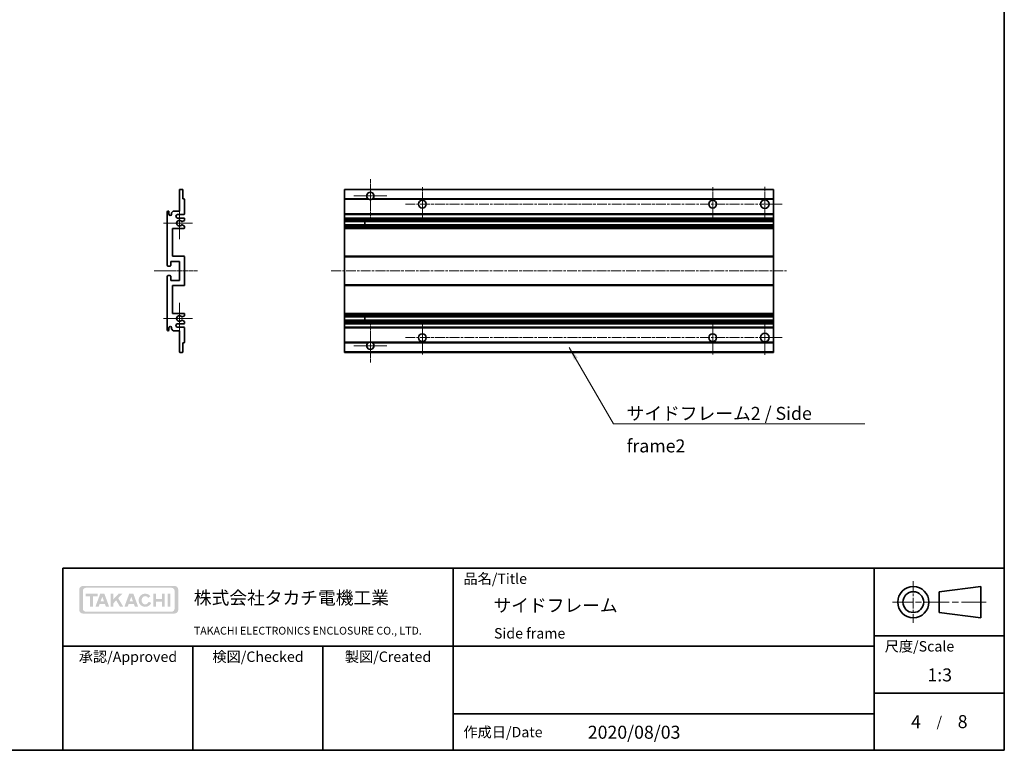
# Model space of a CAD drawing. Units: millimetres. Extents: x 0 to 8672, y -1 to 1123.
# Drawn here: x 4545 to 5113, y -1 to 421 of the extents above; entities that cross this region are included whole.
import ezdxf
from ezdxf.enums import TextEntityAlignment as Align

# ---------------------------------------------------------------- set-up
doc = ezdxf.new("R2010")
doc.units = ezdxf.units.MM
doc.linetypes.add('CHAIN', pattern=[0.35429999999999995, 0.2362, -0.0295, 0.0591, -0.0295])
for name, color, linetype, lineweight in [('Border (ISO)', 7, 'Continuous', 35), ('Center Mark (ISO)', 131, 'Continuous', 18), ('Centerline (ISO)', 131, 'Continuous', 18), ('Hatch (ISO)', 1, 'Continuous', 18), ('Symbol (ISO)', 7, 'Continuous', 18), ('Symbol (ISO) @ 1', 7, 'Continuous', 18), ('Title (ISO)', 7, 'Continuous', 35), ('Visible (ISO)', 7, 'Continuous', 35), ('Visible Narrow (ISO)', 7, 'Continuous', 25)]:
    doc.layers.add(name, color=color, linetype=linetype, lineweight=lineweight)
doc.styles.add('Note Text (TK)', font='MS PGothic.ttf')
doc.styles.add('文字スタイル67', font='arial.ttf')
doc.dimstyles.new('Default - Method 1b (TK)$7', dxfattribs={"dimscale": 4, "dimtxt": 2.5, "dimasz": 2.5, "dimexe": 1, "dimexo": 1.499999999999999, "dimgap": 1, "dimtad": 1, "dimtoh": 1, "dimrnd": 1e-08, "dimdsep": 46, "dimtxsty": 'Note Text (TK)', "dimcen": 0.09, "dimdle": 5, "dimclrd": 100, "dimclre": 100, "dimclrt": 7, "dimadec": 1, "dimazin": 1, "dimtfac": 1, "dimtmove": 0, "dimatfit": 3, "dimfxl": 1, "dimtolj": 1, "dimlwd": -1, "dimlwe": -1, "dimarcsym": 0})

# ---------------------------------------------------------------- blocks, each defined once
blk = doc.blocks.new('図面枠 tk図枠')
at = {"layer": 'Border (ISO)'}
for p in [(405.4999999999999, 289), (14.50000000000001, 8.000000000000007)]:
    blk.add_line(p, (405.4999999999999, 8.000000000000007), dxfattribs=at)
blk = doc.blocks.new('表題欄 tk表題欄')
at = {"layer": 'Hatch (ISO)'}
h = blk.add_hatch(color=256, dxfattribs=at)
edge = h.paths.add_edge_path(flags=0)
edge.add_arc((95.57537688673352, 236.2990653650367), 0.5958259999999996, 269.9999999999897, 360)
edge.add_line((96.17120288673351, 236.2990653650368), (96.17120288673348, 239.7107813650365))
edge.add_arc((95.5753768867335, 239.7107813650366), 0.5958259999999996, 0, 90.0000000000068)
edge.add_line((95.57537688673342, 240.3066073650366), (79.13710888673356, 240.3066073650366))
edge.add_arc((79.13710888673353, 239.7107813650366), 0.5958259999999996, 89.99999999999744, 180)
edge.add_line((78.54128288673353, 239.7107813650365), (78.54128288673331, 236.2990653650368))
edge.add_arc((79.13710888673332, 236.2990653650365), 0.5958259999999996, 180, 270.0000000000231)
edge.add_line((79.13710888673356, 235.7032393650365), (95.57537688673342, 235.7032393650367))
edge = h.paths.add_edge_path()
edge.add_line((77.83935088673357, 239.9556413650366), (77.83935088673357, 236.0542053650368))
edge.add_arc((78.54128288673346, 236.0542053650367), 0.7019319999998935, 180, 270.0000000000087)
edge.add_line((78.54128288673357, 235.3522733650368), (96.17120288673352, 235.3522733650368))
edge.add_arc((96.17120288673351, 236.0542053650367), 0.7019319999998921, 270, 360)
edge.add_line((96.8731348867334, 236.0542053650368), (96.87313488673352, 239.9556413650366))
edge.add_arc((96.1712028867336, 239.9556413650367), 0.7019319999998921, 0, 90.00000000000873)
edge.add_line((96.17120288673348, 240.6575733650367), (78.54128288673357, 240.6575733650366))
edge.add_arc((78.54128288673357, 239.9556413650366), 0.7019319999999984, 90, 180)
for points in [[(79.07181288673355, 239.1476033650369), (79.07181288673355, 238.6578833650367), (79.92066088673353, 238.6578833650367), (79.92066088673353, 236.6581933650368), (80.50832488673353, 236.6581933650368), (80.50832488673353, 238.6578833650367), (81.35717288673355, 238.6578833650367), (81.35717288673355, 239.1476033650369)], [(85.68407849525303, 236.6581933650368), (84.9434673993943, 237.8918698287545), (84.41792288673358, 237.3246628822781), (84.41792288673358, 236.6581933650368), (83.89555488673355, 236.6581933650368), (83.89555488673355, 239.1476033650369), (84.41792288673358, 239.1476033650369), (84.41792288673358, 238.0993979968839), (85.38913556809511, 239.1476033650369), (86.10696490847272, 239.1476033650369), (85.31925422435492, 238.2974470774499), (86.30334488673353, 236.6581933650368)], [(92.09142939614459, 239.1476033650369), (92.09142939614459, 236.6581933650368), (92.60971639614465, 236.6581933650368), (92.60971639614465, 237.6580383650368), (93.76872039614462, 237.6580383650368), (93.76872039614462, 236.6581933650368), (94.28700739614459, 236.6581933650368), (94.28700739614459, 239.1476033650369), (93.76872039614462, 239.1476033650369), (93.76872039614462, 238.1477583650367), (92.60971639614465, 238.1477583650367), (92.60971639614465, 239.1476033650369)], [(94.84202339614467, 239.1476033650369), (94.84202339614467, 236.6581933650368), (95.36439139614473, 236.6581933650368), (95.36439139614473, 239.1476033650369)]]:
    blk.add_hatch(color=256, dxfattribs=at).paths.add_polyline_path(points)
h = blk.add_hatch(color=256, dxfattribs=at)
h.paths.add_polyline_path([(82.59020695886475, 237.7110913650368), (81.95242681460243, 237.7110913650368), (82.27131688673356, 238.5794973650367)], flags=0)
h.paths.add_polyline_path([(82.77903014574996, 237.1968853650368), (81.76360362771717, 237.1968853650368), (81.56578886050404, 236.6581933650368), (80.94907288673355, 236.6581933650368), (81.86321688673357, 239.1476033650369), (82.67941688673353, 239.1476033650369), (83.59356088673351, 236.6581933650368), (82.97684491296302, 236.6581933650368)])
h = blk.add_hatch(color=256, dxfattribs=at)
h.paths.add_polyline_path([(87.52707281460246, 237.7110913650368), (88.16485295886469, 237.7110913650368), (87.84596288673359, 238.5794973650367)], flags=0)
h.paths.add_polyline_path([(87.14043486050403, 236.6581933650368), (87.3382496277172, 237.1968853650368), (88.35367614574989, 237.1968853650368), (88.551490912963, 236.6581933650368), (89.16820688673343, 236.6581933650368), (88.25406288673352, 239.1476033650369), (87.43786288673356, 239.1476033650369), (86.52371888673358, 236.6581933650368)])
h = blk.add_hatch(color=256, dxfattribs=at)
edge = h.paths.add_edge_path()
edge.add_arc((90.52309888673334, 237.9028983650369), 1.273272000000011, 38.55054079078439, 336.5820184016556)
edge.add_line((91.69149139614446, 237.3968543650369), (91.17255542714857, 237.6216113977801))
edge.add_ellipse((90.52309888673352, 237.9028983650369), major_axis=(0, -0.7998759999999119), ratio=0.8673469387756529, start_angle=128.5505407907963, end_angle=426.582018401653, ccw=False)
edge.add_line((91.09381514418376, 238.3576891122095), (91.51887237036831, 238.6964075050431))
at = {"layer": 'Title (ISO)'}
for p, q in [((74.70882392282105, 244.052739026017), (255.7088239228211, 244.052739026017)), ((74.70882392282105, 209.052739026017), (74.70882392282105, 244.052739026017)), ((149.7088239228211, 244.052739026017), (149.7088239228211, 209.052739026017)), ((230.7088239228211, 244.052739026017), (230.7088239228211, 209.052739026017)), ((255.7088239228211, 244.052739026017), (255.7088239228211, 209.052739026017)), ((243.2088239228211, 239.552739026017), (251.2088239228211, 240.5527390260171)), ((251.2088239228211, 234.552739026017), (251.2088239228211, 240.5527390260171)), ((243.2088239228211, 239.552739026017), (243.2088239228211, 235.552739026017)), ((243.2088239228211, 235.552739026017), (251.2088239228211, 234.552739026017)), ((230.7088239228211, 231.052739026017), (255.7088239228211, 231.052739026017)), ((74.70882392282105, 229.052739026017), (230.7088239228211, 229.052739026017)), ((99.70882392282108, 229.052739026017), (99.70882392282108, 209.052739026017)), ((124.708823922821, 229.052739026017), (124.708823922821, 209.052739026017)), ((230.7088239228211, 220.052739026017), (255.7088239228211, 220.052739026017)), ((149.7088239228211, 216.052739026017), (230.7088239228211, 216.052739026017)), ((255.7088239228211, 209.052739026017), (74.70882392282105, 209.052739026017))]:
    blk.add_line(p, q, dxfattribs=at)
at = {"layer": 'Title (ISO)', "color": 4, "linetype": 'CHAIN', "lineweight": 18, "ltscale": 8.889559745788574}
blk.add_line((238.2088239228211, 241.552739026017), (238.2088239228211, 233.552739026017), dxfattribs=at)
at = {"layer": 'Title (ISO)', "color": 4, "linetype": 'CHAIN', "lineweight": 18, "ltscale": 20.00163269042969}
blk.add_line((252.2088239228211, 237.552739026017), (234.2088239228211, 237.552739026017), dxfattribs=at)
at = {"layer": 'Title (ISO)'}
for radius in [3, 2]:
    blk.add_circle((238.2088239228211, 237.552739026017), radius, dxfattribs=at)
at = {"layer": 'Title (ISO)', "color": 1, "char_height": 2.000000029802322, "line_spacing_factor": 1.5, "style": 'Note Text (TK)'}
for s, insert, attachment_point in [('\\fＭＳ Ｐゴシック|b0|i0;\\H2.0000;品名/Title', (151.708823922821, 242.052739026017), 4), ('\\fＭＳ Ｐゴシック|b0|i0;\\H2.0000;尺度/Scale', (232.7088239228211, 229.052739026017), 4), ('\\fＭＳ Ｐゴシック|b0|i0;\\H2.0000;承認/Approved', (87.20882392282108, 227.052739026017), 5), ('\\fＭＳ Ｐゴシック|b0|i0;\\H2.0000;検図/Checked', (112.208823922821, 227.052739026017), 5), ('\\fＭＳ Ｐゴシック|b0|i0;\\H2.0000;製図/Created', (137.2088239228211, 227.052739026017), 5), ('\\fＭＳ Ｐゴシック|b0|i0;\\H2.0000;作成日/Date', (151.708823922821, 212.552739026017), 4)]:
    blk.add_mtext(s, dxfattribs=dict(at, insert=insert, attachment_point=attachment_point))
at = {"layer": 'Title (ISO)', "color": 7, "line_spacing_factor": 1.5, "style": 'Note Text (TK)'}
for s, insert, char_height, attachment_point in [('株式会社タカチ電機工業', (99.87313488673345, 238.052739026017), 2.5, 4), ('\\fArial|b0|i0;\\H1.4986;TAKACHI ELECTRONICS ENCLOSURE CO., LTD.', (99.87313488673342, 232.052739026017), 1.49859994649887, 4), ('\\fＭＳ Ｐゴシック|b0|i0;\\H2.0000;/', (243.2088239228211, 214.552739026017), 2.000000029802322, 5)]:
    blk.add_mtext(s, dxfattribs=dict(at, insert=insert, char_height=char_height, attachment_point=attachment_point))
at = {"layer": 'Title (ISO)', "color": 7}
for tag, p, height, style in [('<品名>_001', (157.524164831912, 235.7033072078352), 2.5, 'Note Text (TK)'), ('<Title>_001', (157.4932713957346, 230.5520568828656), 2.000000029802322, '文字スタイル67'), ('<ページ_No.>_001', (237.9488807410029, 213.302739026017), 2.5, 'Note Text (TK)'), ('<総ページ数>_001', (246.7997330137301, 213.302739026017), 2.5, 'Note Text (TK)'), ('作成日_001', (175.6250171046392, 211.2814322078352), 2.5, 'Note Text (TK)')]:
    blk.add_attdef(tag, p, '', height=height, dxfattribs=dict(at, style=style))
at = {"layer": 'Title (ISO)', "color": 7, "style": 'Note Text (TK)'}
blk.add_attdef('<尺度>', text='', height=2.5, dxfattribs=at).set_placement((243.2088239228211, 223.5527390260171), align=Align.MIDDLE_CENTER)

msp = doc.modelspace()

# ---------------------------------------------------------------- linework, layer by layer
at = {"layer": 'Center Mark (ISO)', "linetype": 'CHAIN', "ltscale": 9.111801147460938}
for p, q in [((4747.458843440526, 328.5302131733971), (4747.458843440526, 303.9302131733971)), ((4747.458843440526, 247.4302131733971), (4747.458843440526, 222.8302131733971))]:
    msp.add_line(p, q, dxfattribs=at)
at = {"layer": 'Center Mark (ISO)', "linetype": 'CHAIN', "ltscale": 7.222748279571533}
for p, q in [((4777.458843440526, 323.9302131733971), (4777.458843440526, 304.4302131733971)), ((4944.958843440527, 323.9302131733971), (4944.958843440527, 304.4302131733971)), ((4777.458843440526, 246.9302131733971), (4777.458843440526, 227.4302131733971)), ((4944.958843440527, 246.9302131733971), (4944.958843440527, 227.4302131733971))]:
    msp.add_line(p, q, dxfattribs=at)
at = {"layer": 'Center Mark (ISO)', "linetype": 'CHAIN', "ltscale": 7.407949447631835}
for p, q in [((4974.958843440527, 324.1802131733971), (4974.958843440527, 304.1802131733971)), ((4974.958843440527, 247.1802131733971), (4974.958843440527, 227.180213173397))]:
    msp.add_line(p, q, dxfattribs=at)
at = {"layer": 'Center Mark (ISO)', "linetype": 'CHAIN', "ltscale": 7.111627578735351}
for p, q in [((4757.058843440526, 318.9302131733971), (4737.858843440526, 318.9302131733971)), ((4757.058843440526, 232.4302131733971), (4737.858843440526, 232.4302131733971))]:
    msp.add_line(p, q, dxfattribs=at)
at = {"layer": 'Center Mark (ISO)', "linetype": 'CHAIN', "ltscale": 6.756782054901123}
for p, q in [((4637.316616025972, 312.301213173397), (4637.316616025972, 294.0592131733971)), ((4637.316616025972, 257.3012131733971), (4637.316616025972, 239.0592131733971))]:
    msp.add_line(p, q, dxfattribs=at)
at = {"layer": 'Center Mark (ISO)', "linetype": 'CHAIN', "ltscale": 6.156359672546386}
for p, q in [((4644.816616025972, 303.1802131733971), (4628.195616025972, 303.1802131733971)), ((4644.816616025972, 248.180213173397), (4628.195616025972, 248.180213173397))]:
    msp.add_line(p, q, dxfattribs=at)
at = {"layer": 'Centerline (ISO)', "linetype": 'CHAIN', "ltscale": 23.99096870422363}
for p, q in [((4767.708843440527, 314.1802131733971), (4984.958843440526, 314.1802131733971)), ((4724.958843440527, 275.6802131733971), (4987.458843440526, 275.6802131733971)), ((4767.708843440527, 237.1802131733971), (4984.958843440526, 237.1802131733971))]:
    msp.add_line(p, q, dxfattribs=at)
at = {"layer": 'Centerline (ISO)', "linetype": 'CHAIN', "ltscale": 9.25996208190918}
msp.add_line((4622.816616025972, 275.6802131733969), (4647.816616025973, 275.6802131733972), dxfattribs=at)
at = {"layer": 'Visible (ISO)'}
for p, q in [((4637.316616025972, 310.1802131733971), (4637.316616025972, 322.3802131733971)), ((4637.616616025971, 322.6802131733971), (4639.016616025972, 322.6802131733971)), ((4639.316616025972, 322.3802131733971), (4639.316616025972, 317.1802131733971)), ((4732.458843440525, 322.3802131733971), (4732.458843440525, 322.6802131733971)), ((4979.958843440526, 322.6802131733971), (4732.458843440525, 322.6802131733971)), ((4732.458843440525, 322.3802131733971), (4732.458843440525, 317.1802131733971)), ((4979.958843440526, 322.3802131733971), (4979.958843440526, 322.6802131733971)), ((4979.958843440526, 322.3802131733971), (4979.958843440526, 317.1802131733971)), ((4639.316616025972, 317.1802131733971), (4640.016616025972, 317.1802131733971)), ((4640.316616025972, 316.8802131733971), (4640.316616025972, 308.6802131733971)), ((4732.458843440527, 316.8802131733971), (4732.458843440525, 317.1802131733971)), ((4746.298024763901, 317.1802131733971), (4732.458843440525, 317.1802131733971)), ((4732.458843440527, 316.8802131733971), (4732.458843440527, 308.6802131733971)), ((4979.958843440526, 317.1802131733971), (4748.61966211715, 317.1802131733971)), ((4979.958843440526, 316.8802131733971), (4979.958843440526, 317.1802131733971)), ((4979.958843440526, 316.8802131733971), (4979.958843440526, 308.6802131733971)), ((4630.316616025972, 278.9302131733971), (4630.316616025972, 309.6802131733971)), ((4631.316616025972, 309.6802131733971), (4631.316616025972, 308.4302131733971)), ((4632.816616025972, 309.1802131733971), (4633.816616025972, 310.1802131733971)), ((4632.816616025972, 308.4302131733971), (4632.816616025972, 309.1802131733971)), ((4633.816616025972, 310.1802131733971), (4637.316616025972, 310.1802131733971)), ((4639.816616025973, 308.1802131733971), (4636.316616025972, 308.1802131733971)), ((4732.458843440525, 308.1802131733971), (4732.458843440527, 308.6802131733971)), ((4732.458843440524, 308.180213173397), (4732.458843440524, 306.1802131733971)), ((4979.958843440526, 308.1802131733971), (4732.458843440525, 308.1802131733971)), ((4979.958843440526, 308.1802131733971), (4979.958843440526, 308.6802131733971)), ((4979.958843440524, 308.1802131733971), (4979.958843440524, 306.1802131733971)), ((4636.316616025972, 306.1802131733971), (4639.816616025973, 306.1802131733971)), ((4640.166616025972, 304.8256614405875), (4638.941423706899, 304.1182963253618)), ((4638.941423706899, 302.2421300214324), (4640.166616025972, 301.5347649062066)), ((4640.316616025972, 305.6802131733971), (4640.316616025972, 305.0854690617228)), ((4640.316616025972, 301.2749572850713), (4640.316616025972, 300.6802131733971)), ((4732.458843440527, 305.6802131733971), (4732.458843440525, 306.1802131733971)), ((4979.958843440526, 306.1802131733971), (4732.458843440525, 306.1802131733971)), ((4732.458843440527, 305.6802131733971), (4732.458843440527, 305.0854690617228)), ((4732.458843440525, 304.8256614405875), (4732.458843440527, 305.0854690617228)), ((4732.458843440525, 304.8256614405875), (4732.458843440525, 304.1182963253618)), ((4732.458843440525, 304.0781039464972), (4732.458843440525, 304.1182963253618)), ((4732.458843440524, 302.2823224002971), (4732.458843440524, 304.0781039464971)), ((4979.958843440526, 304.0781039464971), (4732.458843440525, 304.0781039464971)), ((4732.458843440525, 302.2421300214324), (4732.458843440525, 302.2823224002971)), ((4979.958843440526, 302.2823224002971), (4732.458843440525, 302.2823224002971)), ((4732.458843440525, 302.2421300214324), (4732.458843440525, 301.5347649062066)), ((4732.458843440525, 301.2749572850713), (4732.458843440525, 301.5347649062066)), ((4732.458843440527, 301.2749572850713), (4732.458843440527, 300.6802131733971)), ((4744.258843440523, 304.0781039464971), (4744.258843440523, 302.2823224002971)), ((4744.271461513523, 304.0781039464971), (4744.271461513523, 302.2823224002971)), ((4979.958843440526, 305.6802131733971), (4979.958843440526, 306.1802131733971)), ((4979.958843440526, 305.6802131733971), (4979.958843440526, 305.0854690617228)), ((4979.958843440526, 304.8256614405875), (4979.958843440526, 305.0854690617228)), ((4979.958843440526, 304.8256614405875), (4979.958843440526, 304.1182963253618)), ((4979.958843440526, 304.0781039464972), (4979.958843440526, 304.1182963253618)), ((4979.958843440524, 304.0781039464971), (4979.958843440524, 302.2823224002971)), ((4979.958843440526, 302.2421300214324), (4979.958843440526, 302.2823224002971)), ((4979.958843440526, 302.2421300214324), (4979.958843440526, 301.5347649062066)), ((4979.958843440526, 301.2749572850713), (4979.958843440526, 301.5347649062066)), ((4979.958843440526, 301.2749572850713), (4979.958843440526, 300.6802131733971)), ((4633.316616025973, 300.1802131733971), (4633.316616025973, 284.1802131733971)), ((4639.816616025973, 300.1802131733971), (4633.316616025973, 300.1802131733971)), ((4732.458843440525, 300.1802131733971), (4732.458843440527, 300.6802131733971)), ((4732.458843440522, 300.1802131733971), (4732.458843440522, 284.1802131733971)), ((4979.958843440526, 300.1802131733971), (4732.458843440525, 300.1802131733971)), ((4979.958843440526, 300.1802131733971), (4979.958843440526, 300.6802131733971)), ((4979.958843440522, 300.1802131733971), (4979.958843440522, 284.1802131733971)), ((4633.316616025973, 284.1802131733971), (4639.816616025973, 284.1802131733971)), ((4732.458843440527, 283.6802131733971), (4732.458843440525, 284.1802131733971)), ((4979.958843440526, 284.1802131733971), (4732.458843440525, 284.1802131733971)), ((4979.958843440526, 283.6802131733971), (4979.958843440526, 284.1802131733971)), ((4632.016616025972, 278.4302131733971), (4630.816616025972, 278.4302131733971)), ((4632.316616025972, 281.1802131733971), (4632.316616025972, 278.7302131733971)), ((4637.316616025972, 281.1802131733971), (4632.316616025972, 281.1802131733971)), ((4637.316616025972, 270.1802131733971), (4637.316616025972, 281.1802131733971)), ((4640.316616025972, 283.6802131733971), (4640.316616025972, 267.6802131733971)), ((4732.458843440527, 283.6802131733971), (4732.458843440527, 267.6802131733971)), ((4979.958843440526, 283.6802131733971), (4979.958843440526, 267.6802131733971)), ((4630.816616025972, 272.9302131733971), (4632.016616025972, 272.9302131733971)), ((4632.316616025972, 272.6302131733971), (4632.316616025972, 270.1802131733971)), ((4630.316616025972, 241.680213173397), (4630.316616025972, 272.4302131733971)), ((4632.316616025972, 270.1802131733971), (4637.316616025972, 270.1802131733971)), ((4633.316616025973, 267.1802131733971), (4633.316616025973, 251.1802131733971)), ((4639.816616025973, 267.1802131733971), (4633.316616025973, 267.1802131733971)), ((4732.458843440525, 267.1802131733971), (4732.458843440527, 267.6802131733971)), ((4732.458843440522, 267.1802131733971), (4732.458843440522, 251.1802131733971)), ((4979.958843440526, 267.1802131733971), (4732.458843440525, 267.1802131733971)), ((4979.958843440526, 267.1802131733971), (4979.958843440526, 267.6802131733971)), ((4979.958843440522, 267.1802131733971), (4979.958843440522, 251.1802131733971)), ((4633.316616025973, 251.1802131733971), (4639.816616025973, 251.1802131733971)), ((4640.316616025972, 250.680213173397), (4640.316616025972, 250.0854690617228)), ((4732.458843440527, 250.680213173397), (4732.458843440525, 251.180213173397)), ((4979.958843440526, 251.1802131733971), (4732.458843440525, 251.1802131733971)), ((4732.458843440527, 250.680213173397), (4732.458843440527, 250.0854690617228)), ((4732.458843440525, 249.8256614405875), (4732.458843440527, 250.0854690617228)), ((4979.958843440526, 250.680213173397), (4979.958843440526, 251.180213173397)), ((4979.958843440526, 250.680213173397), (4979.958843440526, 250.0854690617228)), ((4979.958843440526, 249.8256614405875), (4979.958843440526, 250.0854690617228)), ((4639.816616025973, 245.1802131733971), (4636.316616025972, 245.1802131733971)), ((4640.166616025972, 249.8256614405875), (4638.941423706899, 249.1182963253617)), ((4638.941423706899, 247.2421300214324), (4640.166616025972, 246.5347649062066)), ((4640.316616025972, 246.2749572850713), (4640.316616025972, 245.680213173397)), ((4732.458843440525, 249.8256614405875), (4732.458843440525, 249.1182963253617)), ((4732.458843440525, 249.078103946497), (4732.458843440525, 249.1182963253617)), ((4979.958843440526, 249.078103946497), (4732.458843440525, 249.078103946497)), ((4732.458843440524, 247.282322400297), (4732.458843440524, 249.0781039464971)), ((4732.458843440525, 247.2421300214324), (4732.458843440525, 247.282322400297)), ((4979.958843440526, 247.282322400297), (4732.458843440525, 247.282322400297)), ((4732.458843440525, 247.2421300214324), (4732.458843440525, 246.5347649062066)), ((4732.458843440525, 246.2749572850713), (4732.458843440525, 246.5347649062066)), ((4732.458843440527, 246.2749572850713), (4732.458843440527, 245.680213173397)), ((4732.458843440525, 245.1802131733971), (4732.458843440527, 245.680213173397)), ((4732.458843440524, 245.1802131733971), (4732.458843440524, 243.1802131733971)), ((4979.958843440526, 245.1802131733971), (4732.458843440525, 245.1802131733971)), ((4744.258843440523, 249.078103946497), (4744.258843440523, 247.282322400297)), ((4744.271461513523, 249.078103946497), (4744.271461513523, 247.2823224002971)), ((4979.958843440526, 249.8256614405875), (4979.958843440526, 249.1182963253617)), ((4979.958843440526, 249.078103946497), (4979.958843440526, 249.1182963253617)), ((4979.958843440524, 249.078103946497), (4979.958843440524, 247.2823224002971)), ((4979.958843440526, 247.2421300214324), (4979.958843440526, 247.282322400297)), ((4979.958843440526, 247.2421300214324), (4979.958843440526, 246.5347649062066)), ((4979.958843440526, 246.2749572850713), (4979.958843440526, 246.5347649062066)), ((4979.958843440526, 246.2749572850713), (4979.958843440526, 245.680213173397)), ((4979.958843440526, 245.1802131733971), (4979.958843440526, 245.680213173397)), ((4979.958843440524, 245.1802131733971), (4979.958843440524, 243.1802131733971)), ((4631.316616025972, 242.9302131733971), (4631.316616025972, 241.680213173397)), ((4632.816616025972, 242.180213173397), (4632.816616025972, 242.9302131733971)), ((4633.816616025972, 241.1802131733971), (4632.816616025972, 242.180213173397)), ((4637.316616025972, 241.1802131733971), (4633.816616025972, 241.1802131733971)), ((4636.316616025972, 243.1802131733971), (4639.816616025973, 243.1802131733971)), ((4637.316616025972, 228.9802131733971), (4637.316616025972, 241.1802131733971)), ((4640.316616025972, 242.6802131733971), (4640.316616025972, 234.480213173397)), ((4732.458843440527, 242.6802131733971), (4732.458843440525, 243.1802131733971)), ((4979.958843440526, 243.1802131733971), (4732.458843440525, 243.1802131733971)), ((4732.458843440527, 242.6802131733971), (4732.458843440527, 234.480213173397)), ((4979.958843440526, 242.6802131733971), (4979.958843440526, 243.1802131733971)), ((4979.958843440526, 242.6802131733971), (4979.958843440526, 234.480213173397)), ((4639.316616025972, 234.180213173397), (4639.316616025972, 228.9802131733971)), ((4640.016616025972, 234.180213173397), (4639.316616025972, 234.180213173397)), ((4732.458843440525, 234.180213173397), (4732.458843440527, 234.480213173397)), ((4732.458843440525, 234.180213173397), (4732.458843440525, 228.9802131733971)), ((4746.298024763901, 234.180213173397), (4732.458843440525, 234.180213173397)), ((4979.958843440526, 234.180213173397), (4748.61966211715, 234.180213173397)), ((4979.958843440526, 234.180213173397), (4979.958843440526, 234.480213173397)), ((4979.958843440526, 234.180213173397), (4979.958843440526, 228.9802131733971)), ((4639.016616025972, 228.6802131733971), (4637.616616025972, 228.6802131733971)), ((4732.458843440525, 228.6802131733971), (4732.458843440525, 228.9802131733971)), ((4979.958843440526, 228.6802131733971), (4732.458843440525, 228.6802131733971)), ((4979.958843440526, 228.6802131733971), (4979.958843440526, 228.9802131733971))]:
    msp.add_line(p, q, dxfattribs=at)
for centre, radius in [((4777.458843440526, 314.1802131733971), 2.25), ((4944.958843440527, 314.1802131733971), 2.25), ((4974.958843440527, 314.1802131733971), 2.5), ((4777.458843440526, 237.1802131733971), 2.25), ((4944.958843440527, 237.1802131733971), 2.25), ((4974.958843440527, 237.1802131733971), 2.5)]:
    msp.add_circle(centre, radius, dxfattribs=at)
for centre, radius, start, end in [((4637.616616025971, 322.3802131733971), 0.2999999999999999, 90, 180), ((4639.016616025972, 322.3802131733971), 0.3000000000000024, 0, 90), ((4747.458843440526, 318.9302131733971), 2.100000000000001, 303.5573097619117, 236.4426902380884), ((4640.016616025972, 316.8802131733971), 0.3000000000000024, 0, 90), ((4747.458843440527, 318.9302131733971), 2.100000000000008, 257.4720945601406, 282.5279054398594), ((4630.816616025972, 309.6802131733971), 0.4999999999999976, 0, 180), ((4632.066616025972, 308.4302131733971), 0.7500000000000063, 180, 0), ((4636.316616025972, 307.1802131733971), 1.000000000000005, 90, 270), ((4639.816616025973, 308.6802131733971), 0.4999999999999966, 270, 0), ((4637.316616025972, 303.1802131733971), 1.620999999999999, 35.48412160327213, 324.5158783967284), ((4637.316616025969, 303.1802131733971), 1.6, 39.0847202873998, 320.9152797126005), ((4638.7914237069, 304.378103946497), 0.2999999999999926, 238.9210509711123, 300), ((4638.7914237069, 301.982322400297), 0.2999999999999967, 60.00000000000006, 121.0789490288875), ((4639.816616025973, 305.6802131733971), 0.4999999999999983, 0, 90), ((4640.016616025972, 305.0854690617228), 0.2999999999999903, 300, 0), ((4640.016616025972, 301.2749572850713), 0.3000000000000119, 0, 60.00000000000006), ((4639.816616025973, 300.6802131733971), 0.5000000000000066, 270, 0), ((4639.816616025973, 283.6802131733971), 0.5000000000000016, 0, 90), ((4630.816616025972, 278.9302131733971), 0.4999999999999993, 180, 270), ((4632.016616025972, 278.7302131733971), 0.2999999999999997, 270, 0), ((4630.816616025972, 272.4302131733971), 0.4999999999999983, 90, 180), ((4632.016616025972, 272.6302131733971), 0.2999999999999991, 0, 90), ((4639.816616025973, 267.6802131733971), 0.5000000000000006, 270, 0), ((4639.816616025973, 250.680213173397), 0.4999999999999983, 0, 90), ((4640.016616025972, 250.0854690617228), 0.2999999999999814, 300, 0), ((4636.316616025972, 244.180213173397), 1.000000000000005, 90, 270), ((4637.316616025972, 248.180213173397), 1.621, 35.48412160327213, 324.5158783967284), ((4637.316616025969, 248.180213173397), 1.6, 39.0847202873998, 320.9152797126005), ((4638.7914237069, 249.3781039464971), 0.2999999999999926, 238.9210509711123, 300), ((4638.7914237069, 246.9823224002971), 0.2999999999999929, 60.00000000000006, 121.0789490288875), ((4639.816616025973, 245.680213173397), 0.4999999999999954, 270, 0), ((4640.016616025972, 246.2749572850713), 0.3000000000000135, 0, 60.00000000000006), ((4630.816616025972, 241.680213173397), 0.4999999999999983, 180, 0), ((4632.066616025972, 242.9302131733971), 0.7500000000000034, 0, 180), ((4639.816616025973, 242.6802131733971), 0.4999999999999983, 0, 90), ((4640.016616025972, 234.480213173397), 0.2999999999999969, 270, 0), ((4747.458843440526, 232.4302131733971), 2.100000000000001, 123.5573097619116, 56.44269023808837), ((4747.458843440527, 232.4302131733971), 2.099999999999937, 77.47209456014058, 102.5279054398594), ((4637.616616025972, 228.9802131733971), 0.3000000000000024, 180, 270), ((4639.016616025972, 228.9802131733971), 0.3000000000000019, 270, 0)]:
    msp.add_arc(centre, radius, start, end, dxfattribs=at)
for points, knots in [([(4747.003321761569, 316.8802131733971), (4746.894348405892, 316.9044276738554), (4746.788791301212, 316.9373611487023), (4746.616100499147, 317.0049272776498), (4746.526801308421, 317.0468105211331), (4746.428730388816, 317.0998941185662), (4746.394599896766, 317.1196242260664), (4746.350009845576, 317.1466718696286), (4746.331238410269, 317.1585621792512), (4746.305205517002, 317.1754026852888), (4746.298024763901, 317.1802131733971), (4746.298024763901, 317.1802131733971)], [-0.0853709178641738, -0.0853709178641738, -0.0853709178641738, -0.0853709178641738, -0.0545116262344927, -0.0545116262344927, -0.029335535439159, -0.029335535439159, -0.0179856969415985, -0.0179856969415985, -0.0089928484707993, -0.0089928484707993, 0, 0, 0, 0]), ([(4748.61966211715, 317.1802131733971), (4748.61966211715, 317.1802131733971), (4748.612481364051, 317.1754026852888), (4748.586448470784, 317.1585621792512), (4748.567677035477, 317.1466718696286), (4748.523086984287, 317.1196242260664), (4748.488956492236, 317.0998941185662), (4748.390885572631, 317.0468105211331), (4748.301586381906, 317.0049272776498), (4748.128895579839, 316.9373611487023), (4748.023338475159, 316.9044276738554), (4747.914365119483, 316.8802131733971)], [-0.2570614387361591, -0.2570614387361591, -0.2570614387361591, -0.2570614387361591, -0.2480685902653598, -0.2480685902653598, -0.2390757417945605, -0.2390757417945605, -0.2277259032970001, -0.2277259032970001, -0.2025498125016663, -0.2025498125016663, -0.1716905208719853, -0.1716905208719853, -0.1716905208719853, -0.1716905208719853]), ([(4638.558559336223, 304.1889632981129), (4638.579601737034, 304.1630565167608), (4638.606495535079, 304.1393711328191), (4638.636202801081, 304.1213813073354), (4638.636380405217, 304.1212740073343), (4638.6365580987, 304.1211669047959)], [0.1522671184606151, 0.1522671184606151, 0.1522671184606151, 0.1522671184606151, 0.1622798581294175, 0.1622798581294175, 0.162340048295441, 0.162340048295441, 0.162340048295441, 0.162340048295441]), ([(4638.6365580987, 302.2392594419983), (4638.636380405217, 302.2391523394599), (4638.636202801081, 302.2390450394587), (4638.606495535079, 302.2210552139751), (4638.579601737034, 302.1973698300333), (4638.558559336223, 302.1714630486813)], [0.1421941886257922, 0.1421941886257922, 0.1421941886257922, 0.1421941886257922, 0.1422543787918165, 0.1422543787918165, 0.1522671184606188, 0.1522671184606188, 0.1522671184606188, 0.1522671184606188]), ([(4638.558559336223, 249.1889632981128), (4638.579601737034, 249.1630565167608), (4638.606495535079, 249.139371132819), (4638.636202801081, 249.1213813073354), (4638.636380405217, 249.1212740073343), (4638.6365580987, 249.1211669047959)], [0.1522671184606146, 0.1522671184606146, 0.1522671184606146, 0.1522671184606146, 0.1622798581294171, 0.1622798581294171, 0.16234004829544, 0.16234004829544, 0.16234004829544, 0.16234004829544]), ([(4638.6365580987, 247.2392594419983), (4638.636380405217, 247.2391523394599), (4638.636202801081, 247.2390450394587), (4638.606495535079, 247.221055213975), (4638.579601737034, 247.1973698300333), (4638.558559336223, 247.1714630486812)], [0.1421941886257929, 0.1421941886257929, 0.1421941886257929, 0.1421941886257929, 0.142254378791818, 0.142254378791818, 0.1522671184606207, 0.1522671184606207, 0.1522671184606207, 0.1522671184606207]), ([(4746.298024763901, 234.180213173397), (4746.298024763901, 234.180213173397), (4746.305205517002, 234.1850236615054), (4746.331238410269, 234.201864167543), (4746.350009845576, 234.2137544771655), (4746.394599896766, 234.2408021207277), (4746.428730388816, 234.260532228228), (4746.526801308421, 234.3136158256611), (4746.616100499147, 234.3554990691444), (4746.788791301212, 234.4230651980919), (4746.894348405891, 234.4559986729388), (4747.003321761569, 234.480213173397)], [-0.2570614387361615, -0.2570614387361615, -0.2570614387361615, -0.2570614387361615, -0.2480685902653614, -0.2480685902653614, -0.2390757417945614, -0.2390757417945614, -0.2277259032970013, -0.2277259032970013, -0.2025498125016677, -0.2025498125016677, -0.1716905208719899, -0.1716905208719899, -0.1716905208719899, -0.1716905208719899]), ([(4747.914365119483, 234.480213173397), (4748.023338475159, 234.4559986729388), (4748.128895579839, 234.4230651980919), (4748.301586381906, 234.3554990691444), (4748.390885572631, 234.3136158256611), (4748.488956492236, 234.260532228228), (4748.523086984287, 234.2408021207277), (4748.567677035477, 234.2137544771655), (4748.586448470784, 234.201864167543), (4748.612481364051, 234.1850236615054), (4748.61966211715, 234.180213173397), (4748.61966211715, 234.180213173397)], [-0.0853709178641717, -0.0853709178641717, -0.0853709178641717, -0.0853709178641717, -0.0545116262344939, -0.0545116262344939, -0.0293355354391602, -0.0293355354391602, -0.0179856969416001, -0.0179856969416001, -0.0089928484708001, -0.0089928484708001, 0, 0, 0, 0])]:
    msp.add_open_spline(points, degree=3, knots=knots, dxfattribs=at)
at = {"layer": 'Visible Narrow (ISO)'}
for p, q in [((4979.958843440526, 322.3802131733971), (4732.458843440525, 322.3802131733971)), ((4747.003321761569, 316.8802131733971), (4732.458843440527, 316.8802131733971)), ((4979.958843440526, 316.8802131733971), (4747.914365119483, 316.8802131733971)), ((4979.958843440526, 308.6802131733971), (4732.458843440527, 308.6802131733971)), ((4979.958843440526, 305.6802131733971), (4732.458843440527, 305.6802131733971)), ((4979.958843440526, 305.0854690617228), (4732.458843440527, 305.0854690617228)), ((4979.958843440526, 304.8256614405875), (4732.458843440525, 304.8256614405875)), ((4979.958843440526, 304.1182963253618), (4732.458843440525, 304.1182963253618)), ((4979.958843440526, 302.2421300214324), (4732.458843440525, 302.2421300214324)), ((4979.958843440526, 301.5347649062066), (4732.458843440525, 301.5347649062066)), ((4979.958843440526, 301.2749572850713), (4732.458843440527, 301.2749572850713)), ((4979.958843440526, 300.6802131733971), (4732.458843440527, 300.6802131733971)), ((4979.958843440526, 283.6802131733971), (4732.458843440527, 283.6802131733971)), ((4979.958843440526, 267.6802131733971), (4732.458843440527, 267.6802131733971)), ((4979.958843440526, 250.680213173397), (4732.458843440527, 250.680213173397)), ((4979.958843440526, 250.0854690617228), (4732.458843440527, 250.0854690617228)), ((4979.958843440526, 249.8256614405875), (4732.458843440525, 249.8256614405875)), ((4979.958843440526, 249.1182963253617), (4732.458843440525, 249.1182963253617)), ((4979.958843440526, 247.2421300214324), (4732.458843440525, 247.2421300214324)), ((4979.958843440526, 246.5347649062066), (4732.458843440525, 246.5347649062066)), ((4979.958843440526, 246.2749572850713), (4732.458843440527, 246.2749572850713)), ((4979.958843440526, 245.680213173397), (4732.458843440527, 245.680213173397)), ((4979.958843440526, 242.6802131733971), (4732.458843440527, 242.6802131733971)), ((4747.003321761569, 234.480213173397), (4732.458843440527, 234.480213173397)), ((4979.958843440526, 234.480213173397), (4747.914365119483, 234.480213173397)), ((4979.958843440526, 228.9802131733971), (4732.458843440525, 228.9802131733971))]:
    msp.add_line(p, q, dxfattribs=at)

# ---------------------------------------------------------------- block references
at = {"xscale": 3, "yscale": 3, "zscale": 3}
msp.add_blockref('図面枠 tk図枠', (3896.65282332022, -24.91046200078247), dxfattribs=at)
ref = msp.add_blockref('表題欄 tk表題欄', (4346.026351551755, -628.0686790788335), dxfattribs=dict(xscale=3, yscale=3, zscale=3))
ref.add_attrib('<品名>_001', 'サイドフレーム', (4818.513618774765, 78.95601527194485), dxfattribs={"layer": 'Title (ISO)', "color": 7, "height": 7.5, "style": 'Note Text (TK)'})
ref.add_attrib('<尺度>_001', '1:3', (5068.792027865675, 38.83953799921765), dxfattribs={"layer": 'Title (ISO)', "color": 7, "height": 7.5, "style": 'Note Text (TK)'})
ref.add_attrib('作成日_001', '2020/08/03', (4872.880096047492, 5.775617544672143), dxfattribs={"layer": 'Title (ISO)', "color": 7, "height": 7.5, "style": 'Note Text (TK)'})
ref.add_attrib('<Title>_001', 'Side frame', (4818.776288526069, 63.58953795451408), dxfattribs={"layer": 'Title (ISO)', "color": 7, "height": 6.000000089406967, "style": '文字スタイル67'})
ref.add_attrib('<ページ_No.>_001', '4', (5059.404708862201, 11.83953799921757), dxfattribs={"layer": 'Title (ISO)', "color": 7, "height": 7.5, "style": 'Note Text (TK)'})
ref.add_attrib('<総ページ数>_001', '8', (5086.257188940956, 11.88813963632535), dxfattribs={"layer": 'Title (ISO)', "color": 7, "height": 7.5, "style": 'Note Text (TK)'})

# ---------------------------------------------------------------- texts
at = {"layer": 'Symbol (ISO)', "color": 7, "insert": (4895.295559347293, 197.2026702429266), "char_height": 7.5, "width": 142.7192974090576, "attachment_point": 1, "line_spacing_factor": 1.5, "style": 'Note Text (TK)'}
msp.add_mtext('{\\fＭＳ Ｐゴシック|b0|i0;サイドフレーム2 / Side frame2}', dxfattribs=at)

# ---------------------------------------------------------------- leaders
at = {"layer": 'Symbol (ISO) @ 1', "color": 100, "annotation_type": 0, "has_hookline": 1, "hookline_direction": 0, "text_width": 137.4715909090909}
msp.add_leader([(4862.242466394943, 231.4619255269074), (4887.795559347293, 187.4817770065414), (4895.295559347293, 187.4817770065414)], dimstyle='Default - Method 1b (TK)$7', override={"dimscale": 1, "dimtxt": 7.5, "dimasz": 7.5, "dimgap": 0, "dimtad": 1}, dxfattribs=at)

doc.saveas('drawing.dxf')
